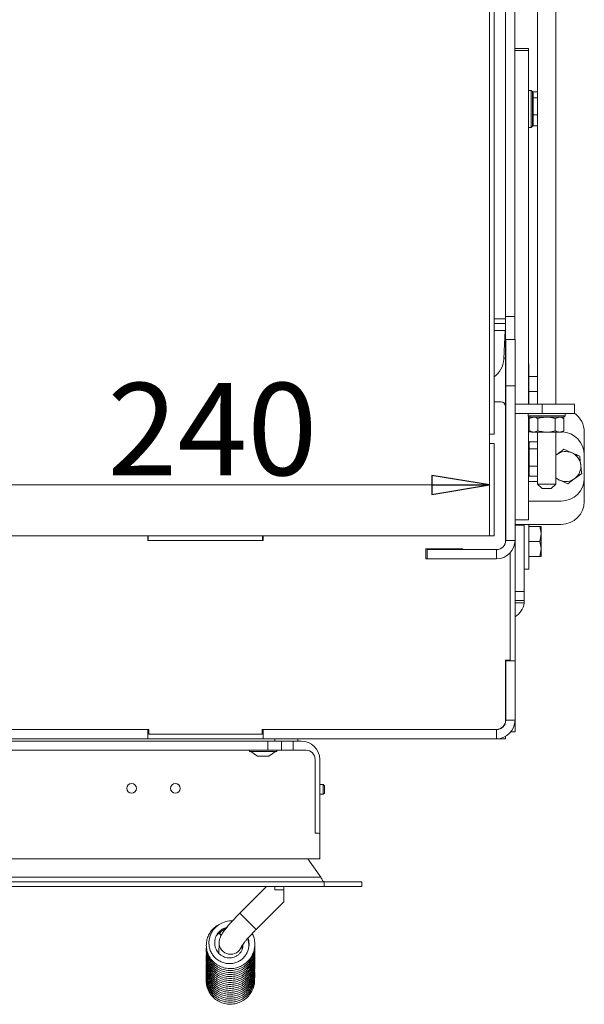
# Model space of a CAD drawing. Extents: x -4305 to -2041, y 1689 to 4229.
# Drawn here: x -3495 to -3250, y 1689 to 2115 of the extents above; entities that cross this region are included whole.
import ezdxf

# ---------------------------------------------------------------- set-up
doc = ezdxf.new("R2010")
doc.units = 0
doc.header["$LTSCALE"] = 5
doc.layers.add('LAYER12', color=30, linetype='Continuous')
doc.styles.add('STANDARD-BrunnerGroßer Text', font='arial.ttf')
doc.dimstyles.new('STANDARD-Brunner-IIGroßer Text', dxfattribs={"dimscale": 5, "dimtxt": 8, "dimasz": 5, "dimexe": 3.175, "dimexo": 0, "dimgap": 0.762, "dimtad": 1, "dimdec": 0, "dimrnd": 1e-08, "dimtxsty": 'STANDARD-BrunnerGroßer Text', "dimblk": 'Filled-1', "dimcen": 0.09, "dimdle": 10, "dimclrd": 7, "dimclre": 7, "dimclrt": 7, "dimadec": 1, "dimazin": 2, "dimtfac": 0.666667, "dimtdec": 0, "dimtmove": 0, "dimatfit": 3, "dimldrblk": 'Filled-1', "dimfxl": 1, "dimtolj": 1, "dimlwd": 15, "dimlwe": 15, "dimarcsym": 0})

# ---------------------------------------------------------------- blocks, each defined once
blk = doc.blocks.new('Filled-1')
at = {"color": 0}
for p, q in [((0, 0), (-1, 0.167)), ((-1, 0.167), (-1, -0.167)), ((-1, 0), (0, 0)), ((-1, -0.167), (0, 0))]:
    blk.add_line(p, q, dxfattribs=at)
at = {"color": 0, "flags": 128}
blk.add_lwpolyline([(-1, -0.167), (0, 0), (-1, 0.167), (-1, -0.167)], dxfattribs=at)
at = {"color": 0}
blk.add_solid([(-1, -0.167), (0, 0), (-1, 0.167), (-1, -0.167)], dxfattribs=at)
blk = doc.blocks.new('*D67')
at = {"color": 7, "lineweight": 15}
for p, q in [((-3531.15, 1891.63), (-3531.15, 1929.5)), ((-3291.15, 1891.63), (-3291.15, 1929.5)), ((-3506.15, 1913.62), (-3316.15, 1913.62))]:
    blk.add_line(p, q, dxfattribs=at)
at = {"layer": 'Defpoints', "color": 0}
for p in [(-3291.15, 1913.62), (-3531.15, 1891.63), (-3291.15, 1891.63)]:
    blk.add_point(p, dxfattribs=at)
at = {"color": 7, "lineweight": 15, "xscale": 25, "yscale": 25, "zscale": 25, "rotation": 180}
blk.add_blockref('Filled-1', (-3531.15, 1913.62), dxfattribs=at)
at = {"color": 7, "lineweight": 15, "xscale": 25, "yscale": 25, "zscale": 25}
blk.add_blockref('Filled-1', (-3291.15, 1913.62), dxfattribs=at)
at = {"color": 7, "insert": (-3411.15, 1937.86), "char_height": 40, "attachment_point": 5, "style": 'STANDARD-BrunnerGroßer Text'}
blk.add_mtext('\\A1;240', dxfattribs=at)

msp = doc.modelspace()

# ---------------------------------------------------------------- linework, layer by layer
at = {"color": 7, "linetype": 'Continuous', "lineweight": 15}
for p, q in [((-3291.15, 1891.63), (-3291.15, 2327.63)), ((-3289.15, 1935.63), (-3289.15, 2285.63)), ((-3270.35, 2272.63), (-3270.35, 1948.63)), ((-3262.35, 1948.63), (-3262.35, 2272.63)), ((-3284.15, 2234.63), (-3284.15, 1986.63)), ((-3280.15, 2148.48), (-3280.15, 2072.78)), ((-3274.15, 2102.86), (-3280.15, 2102.86)), ((-3274.15, 2101.96), (-3280.15, 2101.96)), ((-3274.15, 2102.86), (-3274.15, 2101.96)), ((-3274.15, 1948.63), (-3274.15, 2101.96)), ((-3273.05, 2084.63), (-3274.15, 2084.63)), ((-3273.05, 2084.63), (-3274.15, 2084.63)), ((-3272.55, 2084.13), (-3273.05, 2084.63)), ((-3272.55, 2084.13), (-3273.05, 2084.63)), ((-3273.05, 2073.57), (-3273.05, 2084.63)), ((-3272.55, 2084.13), (-3272.55, 2073.76)), ((-3272.15, 2084.02), (-3270.35, 2084.02)), ((-3272.15, 2084.02), (-3272.15, 2081.46)), ((-3272.15, 2080.03), (-3272.55, 2080.03)), ((-3272.15, 2081.46), (-3270.35, 2081.46)), ((-3272.15, 2081.46), (-3272.15, 2074.07)), ((-3280.15, 1976.63), (-3280.15, 2072.78)), ((-3273.05, 2068.63), (-3273.05, 2073.57)), ((-3272.55, 2073.76), (-3272.55, 2069.13)), ((-3272.55, 2073.23), (-3272.15, 2073.23)), ((-3272.15, 2074.07), (-3270.35, 2074.07)), ((-3272.15, 2074.07), (-3272.15, 2069.24)), ((-3274.15, 2068.63), (-3273.05, 2068.63)), ((-3274.15, 2068.63), (-3273.05, 2068.63)), ((-3273.05, 2068.63), (-3272.55, 2069.13)), ((-3273.05, 2068.63), (-3272.55, 2069.13)), ((-3272.15, 2069.24), (-3270.35, 2069.24)), ((-3289.15, 1985.63), (-3284.15, 1985.63)), ((-3284.15, 1986.63), (-3280.15, 1986.63)), ((-3284.15, 1976.63), (-3284.15, 1986.63)), ((-3286.05, 1983.63), (-3289.15, 1983.63)), ((-3289.15, 1980.63), (-3284.35, 1980.63)), ((-3284.15, 1983.63), (-3286.05, 1983.63)), ((-3284.76, 1971.63), (-3284.35, 1980.63)), ((-3284.15, 1976.63), (-3284.54, 1976.63)), ((-3284.05, 1976.63), (-3284.15, 1976.63)), ((-3284.15, 1976.63), (-3284.15, 1968.63)), ((-3284.05, 1976.63), (-3280.05, 1976.63)), ((-3284.05, 1956.63), (-3284.05, 1976.63)), ((-3280.05, 1976.63), (-3280.05, 1956.63)), ((-3284.05, 1972.63), (-3284.15, 1972.63)), ((-3284.92, 1968.18), (-3284.76, 1971.63)), ((-3284.15, 1968.63), (-3284.9, 1968.63)), ((-3284.15, 1968.63), (-3284.15, 1957.7)), ((-3274.05, 1966.13), (-3274.15, 1966.13)), ((-3274.05, 1948.63), (-3274.05, 1966.13)), ((-3274.05, 1960.63), (-3270.35, 1960.63)), ((-3284.15, 1957.7), (-3284.15, 1955.7)), ((-3284.05, 1957.53), (-3284.15, 1957.53)), ((-3284.15, 1955.7), (-3284.15, 1948.63)), ((-3280.05, 1956.63), (-3284.05, 1956.63)), ((-3284.05, 1954.63), (-3284.05, 1956.63)), ((-3280.05, 1956.63), (-3280.05, 1954.63)), ((-3284.05, 1952.81), (-3284.15, 1952.81)), ((-3284.05, 1951.63), (-3284.05, 1954.63)), ((-3284.05, 1946.63), (-3284.05, 1951.63)), ((-3280.05, 1954.63), (-3280.05, 1951.63)), ((-3280.05, 1951.63), (-3280.05, 1946.63)), ((-3274.05, 1954.13), (-3270.35, 1954.13)), ((-3286.15, 1949.63), (-3289.15, 1949.63)), ((-3284.42, 1948.63), (-3284.35, 1948.63)), ((-3284.35, 1948.63), (-3284.35, 1948.5)), ((-3284.35, 1948.63), (-3284.05, 1948.63)), ((-3284.15, 1888.74), (-3284.15, 1947.63)), ((-3284.05, 1942.36), (-3284.05, 1946.63)), ((-3280.05, 1948.63), (-3268.35, 1948.63)), ((-3280.05, 1942.36), (-3280.05, 1946.63)), ((-3268.35, 1944.63), (-3268.35, 1948.63)), ((-3268.35, 1948.63), (-3254.35, 1948.63)), ((-3254.35, 1948.63), (-3254.35, 1944.63)), ((-3284.15, 1944.63), (-3284.05, 1944.63)), ((-3284.15, 1942.19), (-3284.05, 1942.19)), ((-3284.05, 1941.5), (-3284.05, 1942.36)), ((-3268.35, 1944.63), (-3280.05, 1944.63)), ((-3280.05, 1942.36), (-3280.05, 1941.5)), ((-3274.35, 1944.63), (-3274.35, 1943.53)), ((-3274.35, 1943.53), (-3273.85, 1943.03)), ((-3274.35, 1943.53), (-3258.35, 1943.53)), ((-3274.15, 1943.33), (-3274.15, 1939.35)), ((-3272.85, 1943.03), (-3273.86, 1942.45)), ((-3273.86, 1942.45), (-3271.98, 1943.03)), ((-3273.86, 1942.45), (-3273.86, 1937.11)), ((-3258.85, 1943.03), (-3273.85, 1943.03)), ((-3270.11, 1942.45), (-3270.11, 1937.11)), ((-3254.35, 1944.63), (-3268.35, 1944.63)), ((-3262.6, 1942.45), (-3260.72, 1943.03)), ((-3262.6, 1942.45), (-3262.6, 1937.11)), ((-3258.85, 1942.45), (-3259.85, 1943.03)), ((-3258.85, 1943.03), (-3258.35, 1943.53)), ((-3258.85, 1942.45), (-3258.85, 1937.11)), ((-3258.35, 1943.53), (-3258.35, 1944.63)), ((-3284.15, 1941.41), (-3284.05, 1941.41)), ((-3284.05, 1940.63), (-3284.05, 1941.5)), ((-3284.05, 1912.63), (-3284.05, 1940.63)), ((-3280.05, 1941.5), (-3280.05, 1940.63)), ((-3280.05, 1940.63), (-3280.05, 1912.63)), ((-3274.15, 1939.35), (-3274.15, 1919.49)), ((-3291.15, 1935.63), (-3289.15, 1935.63)), ((-3273.03, 1936.63), (-3274.15, 1936.63)), ((-3273.86, 1937.11), (-3272.85, 1936.53)), ((-3271.98, 1936.53), (-3272.85, 1936.53)), ((-3270.11, 1937.11), (-3271.98, 1936.53)), ((-3266.35, 1936.53), (-3271.98, 1936.53)), ((-3270.35, 1936.53), (-3270.35, 1914.03)), ((-3260.72, 1936.53), (-3266.35, 1936.53)), ((-3262.35, 1914.03), (-3262.35, 1936.53)), ((-3258.85, 1937.11), (-3260.72, 1936.53)), ((-3259.85, 1936.53), (-3260.72, 1936.53)), ((-3259.85, 1936.53), (-3258.85, 1937.11)), ((-3250.05, 1926.63), (-3250.05, 1936.53)), ((-3291.15, 1931.63), (-3289.15, 1931.63)), ((-3289.15, 1891.63), (-3289.15, 1931.63)), ((-3273.95, 1932.38), (-3274.15, 1932.58)), ((-3273.95, 1932.38), (-3273.95, 1917.38)), ((-3273.95, 1932.35), (-3270.35, 1932.35)), ((-3273.95, 1929.26), (-3270.35, 1929.26)), ((-3273.95, 1929.26), (-3273.95, 1929.25)), ((-3273.95, 1929.26), (-3273.95, 1929.26)), ((-3284.05, 1928.28), (-3284.15, 1928.28)), ((-3261.93, 1926.85), (-3262.35, 1926.51)), ((-3262.35, 1926.53), (-3261.93, 1926.85)), ((-3258.92, 1929.09), (-3255.48, 1927.6)), ((-3250.05, 1926.63), (-3250.05, 1916.63)), ((-3284.15, 1921.48), (-3284.05, 1921.48)), ((-3273.95, 1921.8), (-3273.95, 1921.79)), ((-3273.95, 1921.79), (-3270.35, 1921.79)), ((-3273.95, 1921.79), (-3273.95, 1921.78)), ((-3284.15, 1918.23), (-3284.05, 1918.23)), ((-3274.15, 1919.49), (-3274.15, 1906.61)), ((-3274.15, 1917.18), (-3273.95, 1917.38)), ((-3273.95, 1917.42), (-3273.95, 1917.41)), ((-3273.95, 1917.41), (-3270.35, 1917.41)), ((-3251.16, 1918.66), (-3254.17, 1916.42)), ((-3250.05, 1906.53), (-3250.05, 1916.63)), ((-3284.05, 1911.77), (-3284.05, 1912.63)), ((-3280.05, 1912.63), (-3280.05, 1911.77)), ((-3274.15, 1915.13), (-3270.35, 1915.13)), ((-3270.35, 1914.03), (-3268.35, 1912.03)), ((-3270.35, 1914.03), (-3266.87, 1914.03)), ((-3266.87, 1914.03), (-3262.35, 1914.03)), ((-3264.35, 1912.03), (-3262.35, 1914.03)), ((-3257.18, 1914.18), (-3260.63, 1915.66)), ((-3284.05, 1910.9), (-3284.05, 1911.77)), ((-3284.05, 1889.63), (-3284.05, 1910.9)), ((-3280.05, 1911.77), (-3280.05, 1910.9)), ((-3280.05, 1889.63), (-3280.05, 1910.9)), ((-3266.61, 1912.03), (-3268.35, 1912.03)), ((-3264.35, 1912.03), (-3266.61, 1912.03)), ((-3274.15, 1906.63), (-3272.05, 1906.63)), ((-3274.15, 1906.61), (-3274.15, 1899.15)), ((-3260.05, 1906.63), (-3272.05, 1906.63)), ((-3280.05, 1898.51), (-3274.15, 1898.51)), ((-3276.05, 1896.14), (-3280.05, 1896.14)), ((-3272.05, 1896.53), (-3280.04, 1896.53)), ((-3276.05, 1896.4), (-3276.05, 1896.14)), ((-3276.05, 1896.14), (-3276.05, 1867.49)), ((-3274.15, 1899.15), (-3274.15, 1898.51)), ((-3274.05, 1877.13), (-3274.05, 1896.53)), ((-3274.05, 1895.63), (-3269.33, 1895.63)), ((-3272.05, 1896.53), (-3260.05, 1896.53)), ((-3268.75, 1895.63), (-3268.75, 1892.38)), ((-3531.15, 1891.63), (-3291.15, 1891.63)), ((-3439.15, 1891.63), (-3439.15, 1889.63)), ((-3438.9, 1889.63), (-3438.9, 1891.63)), ((-3389.4, 1889.63), (-3389.4, 1891.63)), ((-3389.15, 1889.63), (-3389.15, 1891.63)), ((-3291.15, 1891.63), (-3289.15, 1891.63)), ((-3284.05, 1892.53), (-3284.15, 1892.53)), ((-3269.33, 1889.13), (-3268.75, 1892.38)), ((-3268.75, 1892.38), (-3268.75, 1885.88)), ((-3439.15, 1889.63), (-3389.15, 1889.63)), ((-3284.05, 1889.63), (-3280.05, 1889.63)), ((-3280.38, 1887.38), (-3280.05, 1887.38)), ((-3280.05, 1887.38), (-3280.05, 1889.63)), ((-3280.05, 1837.38), (-3280.05, 1887.38)), ((-3274.05, 1889.13), (-3269.33, 1889.13)), ((-3302.65, 1885.93), (-3318.65, 1885.93)), ((-3318.65, 1885.93), (-3318.65, 1881.63)), ((-3318.05, 1881.63), (-3318.05, 1885.63)), ((-3318.05, 1885.63), (-3317.05, 1885.63)), ((-3317.05, 1885.63), (-3304.05, 1885.63)), ((-3304.05, 1885.63), (-3303.05, 1885.63)), ((-3303.05, 1885.63), (-3288.05, 1885.63)), ((-3302.65, 1885.63), (-3302.65, 1885.93)), ((-3288.05, 1881.63), (-3288.05, 1885.63)), ((-3282.15, 1837.63), (-3282.15, 1884.23)), ((-3274.05, 1882.63), (-3269.33, 1882.63)), ((-3269.33, 1882.63), (-3268.75, 1885.88)), ((-3268.75, 1885.88), (-3268.75, 1882.63)), ((-3318.65, 1881.63), (-3318.05, 1881.63)), ((-3317.05, 1881.63), (-3318.05, 1881.63)), ((-3304.05, 1881.63), (-3317.05, 1881.63)), ((-3303.05, 1881.63), (-3304.05, 1881.63)), ((-3303.05, 1881.63), (-3288.05, 1881.63)), ((-3276.05, 1877.13), (-3274.05, 1877.13)), ((-3280.05, 1867.49), (-3276.05, 1867.49)), ((-3276.05, 1867.49), (-3276.05, 1863.53)), ((-3276.05, 1863.53), (-3280.05, 1863.53)), ((-3276.1, 1862.53), (-3280.05, 1862.53)), ((-3276.05, 1863.53), (-3276.05, 1863.43)), ((-3284.15, 1837.63), (-3282.15, 1837.63)), ((-3284.15, 1811.63), (-3284.15, 1837.63)), ((-3284.05, 1837.38), (-3284.05, 1837.63)), ((-3284.05, 1837.38), (-3280.05, 1837.38)), ((-3284.05, 1811.63), (-3284.05, 1837.38)), ((-3280.05, 1811.63), (-3280.05, 1837.38)), ((-3284.15, 1828.21), (-3284.05, 1828.21)), ((-3284.15, 1827.43), (-3284.05, 1827.43)), ((-3284.15, 1812.12), (-3284.05, 1813.53)), ((-3284.15, 1811.63), (-3284.15, 1811.5)), ((-3284.15, 1810.74), (-3284.15, 1811.5)), ((-3284.05, 1811.63), (-3280.05, 1811.63)), ((-3280.05, 1811.63), (-3280.05, 1806.63)), ((-3689.65, 1807.63), (-3438.65, 1807.63)), ((-3439.15, 1807.63), (-3689.15, 1807.63)), ((-3439.15, 1807.63), (-3439.15, 1803.63)), ((-3438.65, 1807.63), (-3438.65, 1805.63)), ((-3438.65, 1805.63), (-3389.65, 1805.63)), ((-3389.65, 1807.63), (-3288.15, 1807.63)), ((-3389.65, 1805.63), (-3389.65, 1807.63)), ((-3288.05, 1807.63), (-3389.15, 1807.63)), ((-3389.15, 1807.63), (-3389.15, 1803.63)), ((-3288.05, 1807.63), (-3288.05, 1803.63)), ((-3285.22, 1808.8), (-3285.28, 1808.8)), ((-3281.81, 1806.63), (-3280.05, 1806.63)), ((-3387.15, 1802.63), (-4041.15, 1802.63)), ((-3439.15, 1803.63), (-3689.15, 1803.63)), ((-3439.15, 1803.63), (-3389.15, 1803.63)), ((-3288.05, 1803.63), (-3389.15, 1803.63)), ((-3387.15, 1798.63), (-3387.15, 1802.63)), ((-3387.15, 1802.63), (-3381.15, 1802.63)), ((-3384.15, 1802.63), (-3384.15, 1803.63)), ((-3374.15, 1802.63), (-3381.15, 1802.63)), ((-3381.15, 1802.63), (-3381.15, 1798.63)), ((-3376.15, 1802.63), (-3376.15, 1798.63)), ((-3374.15, 1802.63), (-3374.15, 1803.63)), ((-3374.15, 1802.63), (-3372.65, 1802.63)), ((-3337.46, 1803.63), (-3336.05, 1803.53)), ((-3294.05, 1803.53), (-3336.05, 1803.53)), ((-3294.05, 1803.53), (-3292.64, 1803.63)), ((-3284.15, 1803.63), (-3288.05, 1803.63)), ((-3284.15, 1803.63), (-3284.15, 1804.65)), ((-3387.15, 1798.63), (-4041.15, 1798.63)), ((-3395.05, 1798.63), (-3395.05, 1798.08)), ((-3395.05, 1798.08), (-3389.26, 1798.08)), ((-3394.45, 1798.08), (-3391.65, 1796.13)), ((-3389.26, 1798.08), (-3383.25, 1798.08)), ((-3381.15, 1798.63), (-3387.15, 1798.63)), ((-3386.65, 1796.13), (-3383.85, 1798.08)), ((-3383.25, 1798.08), (-3383.25, 1798.63)), ((-3370.65, 1798.63), (-3381.15, 1798.63)), ((-3391.65, 1796.13), (-3389.2, 1796.13)), ((-3389.2, 1796.13), (-3386.65, 1796.13)), ((-3366.65, 1762.63), (-3366.65, 1794.63)), ((-3364.65, 1794.63), (-3364.65, 1762.13)), ((-3363.15, 1783.73), (-3364.65, 1783.73)), ((-3362.65, 1783.23), (-3363.15, 1783.73)), ((-3363.15, 1783.73), (-3363.15, 1779.53)), ((-3363.15, 1779.53), (-3362.65, 1780.03)), ((-3362.65, 1783.23), (-3362.65, 1780.03)), ((-3364.65, 1779.53), (-3363.15, 1779.53)), ((-3365.15, 1762.63), (-3366.65, 1762.63)), ((-3364.65, 1752.13), (-3364.65, 1762.13)), ((-4063.15, 1751.63), (-3365.15, 1751.63)), ((-3365.15, 1751.63), (-3364.65, 1751.63)), ((-3364.65, 1752.13), (-3364.65, 1751.63)), ((-3387.65, 1739.63), (-3399.29, 1728)), ((-3384.15, 1739.63), (-3384.15, 1738.13)), ((-3380.15, 1738.13), (-3384.15, 1738.13)), ((-3380.15, 1739.63), (-3380.15, 1738.13)), ((-3380.15, 1732.99), (-3380.15, 1738.13)), ((-3392.21, 1720.93), (-3380.15, 1732.99)), ((-3408.26, 1715.15), (-3408.28, 1710.67)), ((-3398.27, 1712.26), (-3398.27, 1714.05))]:
    msp.add_line(p, q, dxfattribs=at)
at = {"color": 8, "linetype": 'Continuous', "lineweight": 15}
msp.add_line((-3399.29, 1728), (-3392.21, 1720.93), dxfattribs=at)
at = {"color": 7, "linetype": 'Continuous', "lineweight": 15, "flags": 128}
msp.add_lwpolyline([(-3407.33, 1718.37), (-3407.56, 1718.58), (-3407.86, 1718.9), (-3408.06, 1719.14), (-3408.13, 1719.29), (-3408.06, 1719.31), (-3407.86, 1719.2), (-3407.55, 1718.98), (-3407.2, 1718.68), (-3407.17, 1718.65)], dxfattribs=at)
at = {"color": 7, "linetype": 'Continuous', "lineweight": 15}
for centre in [(-3446.15, 1782.13), (-3427.15, 1782.13)]:
    msp.add_circle(centre, 2.1, dxfattribs=at)
for centre, radius, start, end in [((-3294.91, 1968.63), 10, 305.1401, 357.3974), ((-3286.15, 1947.63), 2, 0, 90), ((-3260.05, 1936.53), 10, 0, 55.2498), ((-3260.05, 1926.63), 10, 0, 87.9262), ((-3258.05, 1921.63), 6.5, 66.659, 126.659), ((-3258.05, 1921.63), 6.5, 6.659, 66.659), ((-3258.05, 1921.63), 6.5, 306.659, 6.659), ((-3258.05, 1921.63), 6.5, 228.5827, 246.659), ((-3258.05, 1921.63), 6.5, 246.659, 306.659), ((-3260.05, 1916.63), 10, 270, 0), ((-3260.05, 1906.53), 10, 270, 360), ((-3288.05, 1889.63), 4, 270, 0), ((-3288.05, 1889.63), 8, 270, 0), ((-3284.05, 1863.43), 8, 300, 353.5406), ((-3288.15, 1811.63), 4, 270, 0), ((-3288.09, 1811.56), 3.93, 269.0242, 358.9898), ((-3288.05, 1811.63), 4, 270, 0), ((-3288.05, 1811.63), 8, 270, 0), ((-3372.65, 1794.63), 8, 0, 90), ((-3370.65, 1794.63), 4, 0, 90), ((-3365.15, 1762.13), 0.5, 0, 90), ((-3365.15, 1752.13), 0.5, 270, 0)]:
    msp.add_arc(centre, radius, start, end, dxfattribs=at)
at = {"color": 8, "linetype": 'Continuous', "lineweight": 15}
msp.add_arc((-3403.26, 1715.2), 5.01, 180.0348, 340.0934, dxfattribs=at)
at = {"color": 7, "linetype": 'Continuous', "lineweight": 15}
for points, knots in [([(-3271.98, 1943.03), (-3271.94, 1943.03), (-3271.3, 1943.02), (-3270.68, 1942.73), (-3270.11, 1942.45)], [0, 0, 0, 0, 0.070215, 1, 1, 1, 1]), ([(-3270.11, 1942.45), (-3269.8, 1942.54), (-3268.57, 1942.88), (-3267.3, 1942.97), (-3266.35, 1943.03)], [0, 0, 0, 0, 0.2525637, 1, 1, 1, 1]), ([(-3266.35, 1943.03), (-3266.02, 1943.02), (-3264.75, 1942.99), (-3263.51, 1942.68), (-3262.6, 1942.45)], [0, 0, 0, 0, 0.264671, 1, 1, 1, 1]), ([(-3260.72, 1943.03), (-3260.68, 1943.03), (-3260.05, 1943.02), (-3259.43, 1942.73), (-3258.85, 1942.45)], [0, 0, 0, 0, 0.070215, 1, 1, 1, 1]), ([(-3271.98, 1936.53), (-3272.03, 1936.53), (-3272.66, 1936.54), (-3273.28, 1936.84), (-3273.86, 1937.11)], [0, 0, 0, 0, 0.070215, 1, 1, 1, 1]), ([(-3266.35, 1936.53), (-3267.3, 1936.6), (-3268.57, 1936.69), (-3269.8, 1937.03), (-3270.11, 1937.11)], [0, 0, 0, 0, 0.7474363, 1, 1, 1, 1]), ([(-3262.6, 1937.11), (-3263.51, 1936.88), (-3264.75, 1936.57), (-3266.02, 1936.54), (-3266.35, 1936.53)], [0, 0, 0, 0, 0.735329, 1, 1, 1, 1]), ([(-3260.72, 1936.53), (-3260.77, 1936.53), (-3261.4, 1936.54), (-3262.02, 1936.84), (-3262.6, 1937.11)], [0, 0, 0, 0, 0.070215, 1, 1, 1, 1]), ([(-3261.93, 1926.85), (-3261.86, 1926.9), (-3260.85, 1927.66), (-3259.85, 1928.4), (-3258.92, 1929.09)], [0, 0, 0, 0, 0.0702148, 1, 1, 1, 1]), ([(-3255.48, 1927.6), (-3255.4, 1927.56), (-3254.23, 1927.06), (-3253.09, 1926.57), (-3252.03, 1926.11)], [0, 0, 0, 0, 0.070215, 1, 1, 1, 1]), ([(-3252.03, 1926.11), (-3251.92, 1925.17), (-3251.78, 1923.94), (-3251.63, 1922.68), (-3251.6, 1922.39)], [0, 0, 0, 0, 0.764304, 1, 1, 1, 1]), ([(-3251.6, 1922.39), (-3251.48, 1921.4), (-3251.33, 1920.13), (-3251.19, 1918.92), (-3251.16, 1918.66)], [0, 0, 0, 0, 0.784106, 1, 1, 1, 1]), ([(-3260.63, 1915.66), (-3260.71, 1915.7), (-3261.29, 1915.95), (-3261.86, 1916.2), (-3262.35, 1916.41)], [0, 0, 0, 0, 0.140412, 1, 1, 1, 1]), ([(-3254.17, 1916.42), (-3254.24, 1916.36), (-3255.26, 1915.61), (-3256.26, 1914.87), (-3257.18, 1914.18)], [0, 0, 0, 0, 0.070215, 1, 1, 1, 1]), ([(-3268.75, 1892.38), (-3268.75, 1892.46), (-3268.76, 1893.56), (-3269.06, 1894.63), (-3269.33, 1895.63)], [0, 0, 0, 0, 0.070215, 1, 1, 1, 1]), ([(-3269.33, 1895.63), (-3269.26, 1895.63), (-3268.92, 1895.63), (-3268.83, 1895.63), (-3268.75, 1895.63)], [0, 0, 0, 0, 0.215894, 1, 1, 1, 1]), ([(-3268.75, 1885.88), (-3268.75, 1885.96), (-3268.76, 1887.06), (-3269.06, 1888.13), (-3269.33, 1889.13)], [0, 0, 0, 0, 0.0702148, 1, 1, 1, 1]), ([(-3268.75, 1882.63), (-3268.83, 1882.63), (-3268.92, 1882.63), (-3269.26, 1882.63), (-3269.33, 1882.63)], [0, 0, 0, 0, 0.784106, 1, 1, 1, 1]), ([(-3276.05, 1863.43), (-3276.05, 1863.37), (-3276.05, 1863.26), (-3276.06, 1862.97), (-3276.08, 1862.72), (-3276.1, 1862.57), (-3276.1, 1862.53)], [0, 0, 0, 0, 0.30007, 0.600167, 0.89954, 1, 1, 1, 1]), ([(-3402.52, 1724.6), (-3402.68, 1724.63), (-3403.88, 1724.85), (-3406.02, 1724.25), (-3408.45, 1723.09), (-3410.17, 1721.58), (-3411.62, 1719.64), (-3412.61, 1717.15), (-3412.76, 1714.05), (-3412.01, 1711.5), (-3410.81, 1709.56), (-3409.5, 1708.19), (-3407.88, 1707.1), (-3406.07, 1706.39), (-3404.2, 1706.1), (-3402.34, 1706.2), (-3400.58, 1706.68), (-3398.97, 1707.51), (-3397.58, 1708.66), (-3396.48, 1710.08), (-3395.72, 1711.71), (-3395.34, 1713.45), (-3395.4, 1715.2), (-3395.61, 1716.41), (-3395.89, 1716.96), (-3395.91, 1716.99)], [0, 0, 0, 0, 0.0104745, 0.080023, 0.1394982, 0.1891523, 0.2294174, 0.2997949, 0.3643135, 0.4335827, 0.4730037, 0.5154052, 0.5585935, 0.6009418, 0.642305, 0.682893, 0.7225544, 0.7621083, 0.8016042, 0.8411718, 0.8807028, 0.9200741, 0.9590549, 0.9974838, 1, 1, 1, 1]), ([(-3399.29, 1728), (-3399.54, 1727.75), (-3400.27, 1727.01), (-3401.45, 1725.77), (-3402.78, 1724.33), (-3404.01, 1722.93), (-3405.12, 1721.59), (-3406.11, 1720.31), (-3406.95, 1719.09), (-3407.57, 1718.01), (-3408, 1716.94), (-3408.22, 1716.01), (-3408.25, 1715.41), (-3408.26, 1715.15)], [0, 0, 0, 0, 0.054183, 0.157496, 0.261185, 0.365658, 0.471675, 0.580714, 0.696448, 0.816798, 0.896136, 0.955493, 1, 1, 1, 1]), ([(-3408.14, 1723.1), (-3408.35, 1723.01), (-3409.37, 1722.6), (-3410.83, 1721.32), (-3412.33, 1719.48), (-3413.25, 1717.5), (-3413.74, 1715.52), (-3413.82, 1713.45), (-3413.43, 1711.27), (-3412.5, 1709.09), (-3411.03, 1707.12), (-3409.1, 1705.54), (-3406.84, 1704.46), (-3404.38, 1703.94), (-3401.9, 1704.01), (-3399.54, 1704.62), (-3397.4, 1705.74), (-3395.41, 1707.43), (-3394.02, 1709.41), (-3393.17, 1711.49), (-3392.77, 1713.39), (-3392.74, 1715.5), (-3393.08, 1717.51), (-3393.66, 1718.69), (-3393.9, 1719.19)], [0, 0, 0, 0, 0.0140415, 0.0677202, 0.1171591, 0.1618901, 0.2023342, 0.244556, 0.2905973, 0.3403096, 0.3911967, 0.4421625, 0.4932389, 0.5442823, 0.5944859, 0.6436519, 0.6918228, 0.7406867, 0.8017367, 0.8375656, 0.8768859, 0.9198273, 0.9663166, 1, 1, 1, 1]), ([(-3397.91, 1714.55), (-3397.89, 1714.31), (-3397.85, 1713.67), (-3398.07, 1712.65), (-3398.53, 1711.56), (-3399.23, 1710.59), (-3400.11, 1709.78), (-3401.15, 1709.17), (-3402.66, 1708.65), (-3404.71, 1708.56), (-3407, 1709.38), (-3408.79, 1710.92), (-3409.88, 1712.88), (-3410.29, 1715.12), (-3409.95, 1717.19), (-3409.04, 1719.01), (-3407.74, 1720.47), (-3406.19, 1721.56), (-3405.02, 1721.79), (-3404.59, 1721.87)], [0, 0, 0, 0, 0.025654, 0.066672, 0.107868, 0.149109, 0.190372, 0.231609, 0.272814, 0.354929, 0.437065, 0.518067, 0.594931, 0.667041, 0.752937, 0.810231, 0.877495, 0.955197, 1, 1, 1, 1]), ([(-3405.38, 1721.23), (-3405.87, 1721.02), (-3406.91, 1720.56), (-3407.7, 1719.74), (-3408.13, 1719.3)], [0, 0, 0, 0, 0.465392, 1, 1, 1, 1]), ([(-3406.62, 1721.07), (-3406.32, 1721.22), (-3405.85, 1721.46), (-3405.32, 1721.53), (-3405.13, 1721.56)], [0, 0, 0, 0, 0.6369405, 1, 1, 1, 1]), ([(-3398.56, 1713.59), (-3398.56, 1713.59), (-3398.58, 1713.56), (-3398.5, 1713.71), (-3398.28, 1714.05), (-3397.86, 1714.64), (-3397.24, 1715.43), (-3396.41, 1716.43), (-3395.41, 1717.57), (-3394.26, 1718.82), (-3393.18, 1719.96), (-3392.48, 1720.66), (-3392.21, 1720.93)], [0, 0, 0, 0, 0.012147, 0.086854, 0.17558, 0.278861, 0.394402, 0.518647, 0.648396, 0.781402, 0.916236, 1, 1, 1, 1]), ([(-3409.33, 1718.29), (-3409.28, 1718.35), (-3408.93, 1718.84), (-3408.43, 1719.18), (-3407.98, 1719.48)], [0, 0, 0, 0, 0.125361, 1, 1, 1, 1]), ([(-3395.73, 1717.19), (-3395.7, 1717.12), (-3395.43, 1716.53), (-3395.3, 1715.34), (-3395.19, 1714.03), (-3395.41, 1713.34), (-3395.48, 1713.15)], [0, 0, 0, 0, 0.056576, 0.47301, 0.857769, 1, 1, 1, 1]), ([(-3413.72, 1713.07), (-3413.74, 1712.94), (-3413.85, 1712.17), (-3413.66, 1710.7), (-3413.13, 1708.67), (-3412.04, 1706.64), (-3410.38, 1704.77), (-3408.21, 1703.31), (-3405.74, 1702.43), (-3403.15, 1702.18), (-3400.61, 1702.55), (-3398.25, 1703.5), (-3396.18, 1704.96), (-3394.52, 1706.87), (-3393.39, 1709.07), (-3392.81, 1711.18), (-3392.82, 1712.51), (-3392.82, 1713.05)], [0, 0, 0, 0, 0.01214, 0.07069, 0.132996, 0.202129, 0.278096, 0.356793, 0.434245, 0.510459, 0.585444, 0.659781, 0.734005, 0.808139, 0.882016, 0.951998, 1, 1, 1, 1]), ([(-3413.72, 1712.01), (-3413.74, 1711.78), (-3413.83, 1710.88), (-3413.56, 1709.27), (-3412.87, 1707.2), (-3411.61, 1705.2), (-3409.84, 1703.48), (-3407.66, 1702.2), (-3405.2, 1701.47), (-3402.62, 1701.34), (-3400.07, 1701.85), (-3397.74, 1702.93), (-3395.75, 1704.52), (-3394.25, 1706.46), (-3393.26, 1708.57), (-3392.82, 1710.67), (-3392.69, 1712.1), (-3392.82, 1712.79), (-3392.82, 1712.84)], [0, 0, 0, 0, 0.020789, 0.080371, 0.14542, 0.215891, 0.289155, 0.363101, 0.437765, 0.513065, 0.588076, 0.662399, 0.736077, 0.808474, 0.876046, 0.938149, 0.995935, 1, 1, 1, 1]), ([(-3413.75, 1713.51), (-3413.73, 1712.87), (-3413.71, 1711.56), (-3413.15, 1709.65), (-3412.22, 1707.8), (-3410.81, 1706.05), (-3408.86, 1704.53), (-3406.45, 1703.47), (-3403.79, 1703.03), (-3401.09, 1703.28), (-3398.55, 1704.18), (-3396.39, 1705.64), (-3394.76, 1707.42), (-3393.65, 1709.32), (-3393, 1711.3), (-3392.71, 1712.89), (-3392.81, 1713.81), (-3392.83, 1714.03)], [0, 0, 0, 0, 0.059488, 0.119532, 0.180501, 0.248355, 0.323127, 0.40293, 0.483021, 0.563112, 0.643241, 0.721525, 0.793174, 0.857933, 0.917054, 0.979844, 1, 1, 1, 1]), ([(-3413.73, 1709.82), (-3413.74, 1709.74), (-3413.87, 1709.03), (-3413.73, 1707.6), (-3413.27, 1705.54), (-3412.22, 1703.46), (-3410.61, 1701.53), (-3408.48, 1700.01), (-3406.04, 1699.06), (-3403.47, 1698.74), (-3400.92, 1699.04), (-3398.54, 1699.92), (-3396.43, 1701.33), (-3394.71, 1703.19), (-3393.52, 1705.34), (-3392.86, 1707.52), (-3392.83, 1708.94), (-3392.81, 1709.57)], [0, 0, 0, 0, 0.007282, 0.065467, 0.128168, 0.197682, 0.273961, 0.352238, 0.429266, 0.505064, 0.579632, 0.653657, 0.72756, 0.801376, 0.874793, 0.943971, 1, 1, 1, 1]), ([(-3413.74, 1707.75), (-3413.76, 1707.6), (-3413.87, 1706.71), (-3413.6, 1705), (-3412.83, 1702.76), (-3411.46, 1700.7), (-3409.63, 1699.02), (-3407.43, 1697.8), (-3404.97, 1697.14), (-3402.39, 1697.07), (-3399.82, 1697.64), (-3397.44, 1698.83), (-3395.48, 1700.54), (-3394.06, 1702.52), (-3393.21, 1704.56), (-3392.79, 1706.45), (-3392.82, 1707.65), (-3392.84, 1708.18)], [0, 0, 0, 0, 0.013596, 0.08132, 0.15403, 0.22778, 0.301641, 0.375659, 0.450024, 0.525597, 0.602419, 0.680537, 0.758204, 0.829575, 0.894135, 0.952714, 1, 1, 1, 1]), ([(-3413.74, 1708.72), (-3413.76, 1708.55), (-3413.86, 1707.73), (-3413.65, 1706.16), (-3413.02, 1704.05), (-3411.81, 1702.01), (-3410.09, 1700.23), (-3407.95, 1698.89), (-3405.51, 1698.09), (-3402.93, 1697.89), (-3400.38, 1698.32), (-3398.02, 1699.34), (-3395.99, 1700.87), (-3394.43, 1702.76), (-3393.39, 1704.82), (-3392.88, 1706.89), (-3392.71, 1708.36), (-3392.82, 1709.1), (-3392.83, 1709.19)], [0, 0, 0, 0, 0.014752, 0.074966, 0.140657, 0.211724, 0.285187, 0.359325, 0.434182, 0.509631, 0.584709, 0.659101, 0.732852, 0.805067, 0.872241, 0.933935, 0.991861, 1, 1, 1, 1]), ([(-3413.73, 1711), (-3413.75, 1710.8), (-3413.84, 1709.87), (-3413.51, 1708.13), (-3412.67, 1705.92), (-3411.24, 1703.91), (-3409.37, 1702.28), (-3407.13, 1701.13), (-3404.66, 1700.53), (-3402.08, 1700.54), (-3399.53, 1701.18), (-3397.18, 1702.44), (-3395.26, 1704.2), (-3393.89, 1706.24), (-3393.11, 1708.32), (-3392.76, 1710.06), (-3392.82, 1711.08), (-3392.83, 1711.43)], [0, 0, 0, 0, 0.017996, 0.085954, 0.159148, 0.233706, 0.308373, 0.383194, 0.458306, 0.534604, 0.612164, 0.691042, 0.769934, 0.842772, 0.90872, 0.968242, 1, 1, 1, 1]), ([(-3413.74, 1706.82), (-3413.76, 1706.34), (-3413.8, 1705.21), (-3413.39, 1703.43), (-3412.59, 1701.5), (-3411.26, 1699.63), (-3409.39, 1697.98), (-3407.06, 1696.79), (-3404.49, 1696.21), (-3401.88, 1696.28), (-3399.4, 1696.95), (-3397.17, 1698.18), (-3395.29, 1699.89), (-3393.87, 1701.99), (-3393.03, 1704.31), (-3392.72, 1706.12), (-3392.83, 1707.09), (-3392.85, 1707.26)], [0, 0, 0, 0, 0.044022, 0.102801, 0.164574, 0.233176, 0.308627, 0.387455, 0.465084, 0.541481, 0.616664, 0.691109, 0.765437, 0.839649, 0.913679, 0.984153, 1, 1, 1, 1]), ([(-3413.74, 1710.17), (-3413.75, 1709.6), (-3413.76, 1708.38), (-3413.28, 1706.54), (-3412.41, 1704.65), (-3411.04, 1702.84), (-3409.12, 1701.25), (-3406.74, 1700.12), (-3404.09, 1699.61), (-3401.39, 1699.79), (-3398.83, 1700.62), (-3396.65, 1702), (-3394.97, 1703.72), (-3393.81, 1705.58), (-3393.1, 1707.53), (-3392.76, 1709.1), (-3392.82, 1710.01), (-3392.83, 1710.22)], [0, 0, 0, 0, 0.052422, 0.112545, 0.174715, 0.243829, 0.319918, 0.400561, 0.481344, 0.562145, 0.642983, 0.721444, 0.793059, 0.857728, 0.917298, 0.981177, 1, 1, 1, 1]), ([(-3413.76, 1704.5), (-3413.77, 1704.4), (-3413.9, 1703.55), (-3413.67, 1701.87), (-3412.97, 1699.6), (-3411.66, 1697.5), (-3409.88, 1695.76), (-3407.72, 1694.49), (-3405.29, 1693.75), (-3402.7, 1693.61), (-3400.11, 1694.11), (-3397.7, 1695.24), (-3395.7, 1696.88), (-3394.24, 1698.8), (-3393.32, 1700.8), (-3392.87, 1702.83), (-3392.71, 1704.25), (-3392.84, 1704.98), (-3392.85, 1705.03)], [0, 0, 0, 0, 0.009265, 0.076582, 0.148574, 0.221325, 0.294199, 0.367232, 0.440681, 0.515348, 0.591247, 0.668416, 0.744611, 0.814361, 0.877395, 0.935006, 0.996282, 1, 1, 1, 1]), ([(-3413.74, 1706.57), (-3413.74, 1706.54), (-3413.88, 1705.88), (-3413.78, 1704.5), (-3413.39, 1702.42), (-3412.4, 1700.28), (-3410.84, 1698.3), (-3408.75, 1696.72), (-3406.34, 1695.7), (-3403.78, 1695.32), (-3401.23, 1695.54), (-3398.82, 1696.35), (-3396.67, 1697.7), (-3394.91, 1699.5), (-3393.64, 1701.62), (-3392.97, 1703.84), (-3392.73, 1705.46), (-3392.82, 1706.3), (-3392.84, 1706.42)], [0, 0, 0, 0, 0.002431, 0.0598021, 0.1222736, 0.1914674, 0.2672185, 0.3443158, 0.4201776, 0.4948246, 0.5682658, 0.6412595, 0.7141273, 0.7869114, 0.8591086, 0.9268071, 0.9890663, 1, 1, 1, 1]), ([(-3413.75, 1705.43), (-3413.77, 1705.33), (-3413.88, 1704.57), (-3413.72, 1703.05), (-3413.15, 1700.91), (-3412.01, 1698.82), (-3410.35, 1697), (-3408.28, 1695.61), (-3405.92, 1694.74), (-3403.39, 1694.45), (-3400.83, 1694.77), (-3398.37, 1695.71), (-3396.19, 1697.24), (-3394.49, 1699.23), (-3393.37, 1701.43), (-3392.87, 1703.61), (-3392.72, 1705.06), (-3392.82, 1705.74), (-3392.83, 1705.75)], [0, 0, 0, 0, 0.008676, 0.069175, 0.135128, 0.206318, 0.279141, 0.35208, 0.425182, 0.498537, 0.573018, 0.648746, 0.725769, 0.803127, 0.874874, 0.939866, 0.998343, 1, 1, 1, 1]), ([(-3413.74, 1703.48), (-3413.77, 1703.08), (-3413.84, 1702.03), (-3413.5, 1700.32), (-3412.76, 1698.35), (-3411.48, 1696.42), (-3409.65, 1694.71), (-3407.34, 1693.46), (-3404.79, 1692.81), (-3402.2, 1692.81), (-3399.7, 1693.41), (-3397.43, 1694.57), (-3395.51, 1696.22), (-3394.03, 1698.28), (-3393.12, 1700.57), (-3392.76, 1702.46), (-3392.85, 1703.52), (-3392.87, 1703.79)], [0, 0, 0, 0, 0.036435, 0.09491, 0.157243, 0.226396, 0.302378, 0.380992, 0.458373, 0.534525, 0.60946, 0.68377, 0.757966, 0.832059, 0.905865, 0.975709, 1, 1, 1, 1]), ([(-3413.76, 1700.83), (-3413.78, 1700.62), (-3413.89, 1699.7), (-3413.61, 1698.13), (-3412.96, 1696.2), (-3411.9, 1694.4), (-3410.37, 1692.72), (-3408.3, 1691.31), (-3405.82, 1690.41), (-3403.13, 1690.15), (-3400.45, 1690.58), (-3397.98, 1691.64), (-3395.94, 1693.22), (-3394.43, 1695.09), (-3393.45, 1697.04), (-3392.93, 1699.05), (-3392.73, 1700.52), (-3392.84, 1701.3), (-3392.86, 1701.38)], [0, 0, 0, 0, 0.019207, 0.083416, 0.142214, 0.203161, 0.270912, 0.345496, 0.424468, 0.50356, 0.582652, 0.661776, 0.738506, 0.808525, 0.871744, 0.930061, 0.992669, 1, 1, 1, 1]), ([(-3413.77, 1699.85), (-3413.79, 1699.62), (-3413.87, 1698.76), (-3413.59, 1697.21), (-3412.92, 1695.21), (-3411.69, 1693.22), (-3409.9, 1691.45), (-3407.63, 1690.14), (-3405.1, 1689.42), (-3402.51, 1689.34), (-3400, 1689.87), (-3397.7, 1690.97), (-3395.73, 1692.57), (-3394.2, 1694.58), (-3393.22, 1696.83), (-3392.79, 1698.8), (-3392.86, 1699.95), (-3392.88, 1700.31)], [0, 0, 0, 0, 0.020359, 0.079157, 0.142608, 0.212928, 0.290066, 0.369134, 0.446951, 0.523533, 0.598885, 0.673707, 0.748414, 0.823035, 0.897217, 0.967045, 1, 1, 1, 1]), ([(-3413.78, 1698.89), (-3413.79, 1698.54), (-3413.83, 1697.51), (-3413.45, 1695.78), (-3412.61, 1693.74), (-3411.22, 1691.81), (-3409.33, 1690.21), (-3407.07, 1689.06), (-3404.56, 1688.5), (-3401.97, 1688.54), (-3399.47, 1689.21), (-3397.21, 1690.44), (-3395.34, 1692.15), (-3393.95, 1694.17), (-3393.14, 1696.32), (-3392.81, 1697.99), (-3392.85, 1698.91), (-3392.87, 1699.12)], [0, 0, 0, 0, 0.03272, 0.094865, 0.162658, 0.235988, 0.311741, 0.3882, 0.465406, 0.543208, 0.620599, 0.697281, 0.773305, 0.84771, 0.916894, 0.980427, 1, 1, 1, 1]), ([(-3413.77, 1702.14), (-3413.78, 1701.92), (-3413.83, 1700.99), (-3413.47, 1699.29), (-3412.58, 1697.11), (-3411.06, 1695.07), (-3409.02, 1693.43), (-3406.64, 1692.35), (-3404.1, 1691.89), (-3401.55, 1692.05), (-3399.12, 1692.79), (-3396.93, 1694.07), (-3395.12, 1695.83), (-3393.79, 1697.89), (-3393.05, 1700.08), (-3392.76, 1701.73), (-3392.84, 1702.6), (-3392.85, 1702.77)], [0, 0, 0, 0, 0.020785, 0.08624, 0.158668, 0.2377, 0.31755, 0.396115, 0.473431, 0.549515, 0.625215, 0.700778, 0.776255, 0.850875, 0.920551, 0.984582, 1, 1, 1, 1]), ([(-3413.77, 1701.34), (-3413.77, 1700.9), (-3413.78, 1699.71), (-3413.26, 1697.77), (-3412.2, 1695.64), (-3410.59, 1693.77), (-3408.56, 1692.32), (-3406.22, 1691.38), (-3403.71, 1691.02), (-3401.13, 1691.27), (-3398.65, 1692.14), (-3396.43, 1693.61), (-3394.68, 1695.54), (-3393.5, 1697.7), (-3392.94, 1699.84), (-3392.74, 1701.31), (-3392.83, 1702.03), (-3392.84, 1702.08)], [0, 0, 0, 0, 0.040932, 0.109215, 0.182718, 0.257534, 0.332464, 0.40756, 0.482966, 0.559577, 0.637466, 0.716684, 0.795855, 0.868894, 0.934996, 0.994681, 1, 1, 1, 1])]:
    msp.add_open_spline(points, degree=3, knots=knots, dxfattribs=at)
at = {"layer": 'LAYER12', "linetype": 'Continuous', "lineweight": 15}
for p, q in [((-3364.15, 1743.63), (-3369.76, 1751.63)), ((-3362.75, 1741.63), (-4065.55, 1741.63)), ((-4064.15, 1743.63), (-3364.15, 1743.63)), ((-3362.75, 1741.63), (-3362.75, 1739.63)), ((-3346.39, 1741.63), (-3362.75, 1741.63)), ((-3346.39, 1741.63), (-3346.39, 1739.63)), ((-3362.75, 1739.63), (-4065.55, 1739.63)), ((-3346.39, 1739.63), (-3362.75, 1739.63))]:
    msp.add_line(p, q, dxfattribs=at)
msp.add_open_spline([(-3364.15, 1743.63), (-3364.04, 1743.37), (-3363.8, 1742.85), (-3363.45, 1742.18), (-3363.1, 1741.72), (-3362.87, 1741.66), (-3362.75, 1741.63)], degree=3, dxfattribs=at)

# ---------------------------------------------------------------- dimensions: what is measured, and where the dimension line sits
dim = msp.add_linear_dim(base=(-3291.15, 1913.62), p1=(-3531.15, 1891.63), p2=(-3291.15, 1891.63), dimstyle='STANDARD-Brunner-IIGroßer Text')
dim.commit()
dim.dimension.update_dxf_attribs({"geometry": '*D67', "text_midpoint": (-3411.15, 1937.86)})

doc.saveas('drawing.dxf')
